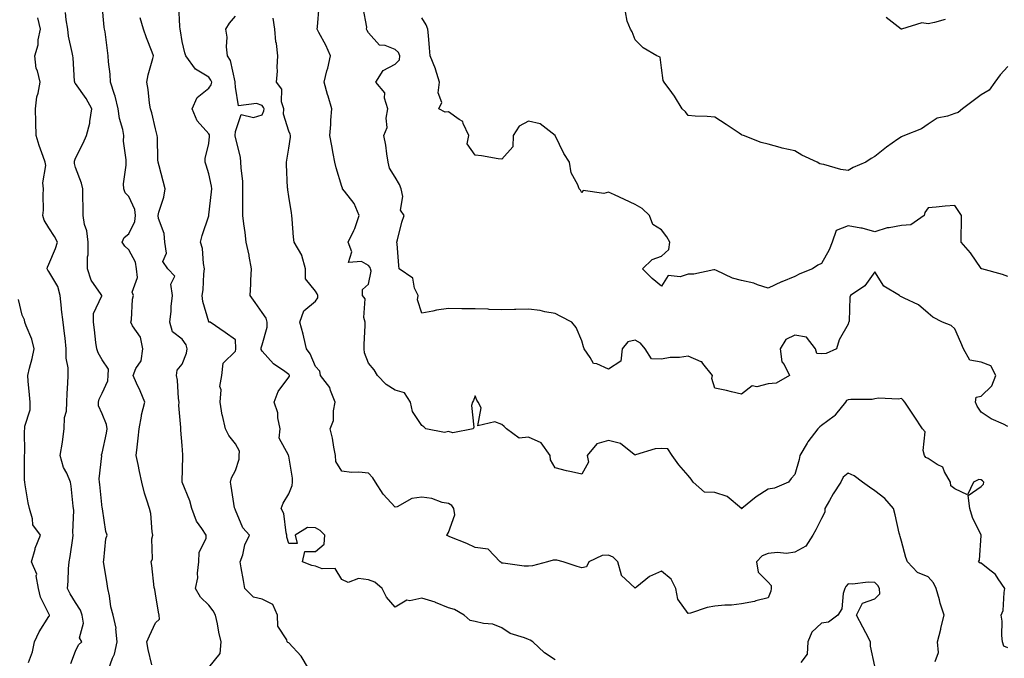
# Model space of a CAD drawing. Units: inches. Extents: x 1026563 to 1029203, y 7226618 to 7229258.
# Drawn here: x 1027577 to 1027947, y 7228136 to 7228375 of the extents above; entities that cross this region are included whole.
import ezdxf

# ---------------------------------------------------------------- set-up
doc = ezdxf.new("R2010")
doc.units = ezdxf.units.IN
doc.header["$MEASUREMENT"] = 0
doc.layers.add('Contour_10267226', color=7, linetype='Continuous', true_color=0x60793a)

msp = doc.modelspace()

# ---------------------------------------------------------------- linework, layer by layer
at = {"layer": 'Contour_10267226'}
for points in [[(1027610.57, 7228131.92, 2885), (1027611.92, 7228135.78, 2885), (1027612.7, 7228137.26, 2885), (1027613.6, 7228141.92, 2885), (1027613.15, 7228146.82, 2885), (1027613.23, 7228147.1, 2885), (1027612.09, 7228151.92, 2885), (1027611.23, 7228155.09, 2885), (1027610.75, 7228159.22, 2885), (1027610.18, 7228161.92, 2885), (1027609.87, 7228163.75, 2885), (1027608.6, 7228171.37, 2885), (1027608.5, 7228171.92, 2885), (1027608.66, 7228172.53, 2885), (1027609.38, 7228180.6, 2885), (1027609.85, 7228181.92, 2885), (1027609.44, 7228183.3, 2885), (1027608.13, 7228191.83, 2885), (1027608.11, 7228191.92, 2885), (1027608.11, 7228191.97, 2885), (1027608.05, 7228192.27, 2885), (1027607.11, 7228200.98, 2885), (1027607.03, 7228201.92, 2885), (1027606.88, 7228203.1, 2885), (1027607.84, 7228211.71, 2885), (1027607.78, 7228211.92, 2885), (1027607.82, 7228212.14, 2885), (1027608.05, 7228212.71, 2885), (1027609.67, 7228220.29, 2885), (1027609.92, 7228221.92, 2885), (1027609.69, 7228223.55, 2885), (1027608.05, 7228227.56, 2885), (1027606.68, 7228230.55, 2885), (1027606.66, 7228231.92, 2885), (1027606.92, 7228233.05, 2885), (1027608.05, 7228235.25, 2885), (1027610.1, 7228239.87, 2885), (1027610.24, 7228241.92, 2885), (1027610.43, 7228244.3, 2885), (1027608.05, 7228247.73, 2885), (1027606.49, 7228250.35, 2885), (1027605.98, 7228251.92, 2885), (1027605.69, 7228254.28, 2885), (1027605.1, 7228258.97, 2885), (1027604.73, 7228261.92, 2885), (1027604.81, 7228265.17, 2885), (1027607.89, 7228271.76, 2885), (1027607.91, 7228271.92, 2885), (1027607.7, 7228272.27, 2885), (1027603.87, 7228277.73, 2885), (1027602.5, 7228281.92, 2885), (1027602.5, 7228286.37, 2885), (1027602.72, 7228287.24, 2885), (1027602.74, 7228291.92, 2885), (1027602.29, 7228296.17, 2885), (1027601.43, 7228298.53, 2885), (1027600.86, 7228301.92, 2885), (1027600.88, 7228304.74, 2885), (1027600.78, 7228309.19, 2885), (1027600.78, 7228311.92, 2885), (1027600.24, 7228314.11, 2885), (1027598.05, 7228320, 2885), (1027597.64, 7228321.5, 2885), (1027597.62, 7228321.92, 2885), (1027597.62, 7228322.34, 2885), (1027598.05, 7228323.41, 2885), (1027600.9, 7228329.07, 2885), (1027602.19, 7228331.92, 2885), (1027603.36, 7228336.61, 2885), (1027603.34, 7228337.22, 2885), (1027604.1, 7228341.92, 2885), (1027602.01, 7228345.88, 2885), (1027598.05, 7228351.43, 2885), (1027597.8, 7228351.67, 2885), (1027597.74, 7228351.92, 2885), (1027597.66, 7228352.31, 2885), (1027597.19, 7228361.07, 2885), (1027596.98, 7228361.92, 2885), (1027596.82, 7228363.15, 2885), (1027595.32, 7228369.2, 2885), (1027595.08, 7228371.92, 2885), (1027594.55, 7228375.42, 2885), (1027594.28, 7228378.15, 2885)], [(1027626.66, 7228133.31, 2884), (1027625.24, 7228139.1, 2884), (1027624.81, 7228141.92, 2884), (1027625.84, 7228144.14, 2884), (1027628.05, 7228149.04, 2884), (1027629.51, 7228150.46, 2884), (1027629.46, 7228151.92, 2884), (1027629.14, 7228153.02, 2884), (1027628.05, 7228160, 2884), (1027627.76, 7228161.63, 2884), (1027627.66, 7228161.92, 2884), (1027627.58, 7228162.39, 2884), (1027626.72, 7228170.59, 2884), (1027626.47, 7228171.92, 2884), (1027626.86, 7228173.11, 2884), (1027626.72, 7228180.6, 2884), (1027627, 7228181.92, 2884), (1027626.76, 7228183.21, 2884), (1027626.23, 7228190.1, 2884), (1027625.82, 7228191.92, 2884), (1027624.85, 7228195.11, 2884), (1027623.91, 7228197.78, 2884), (1027622.85, 7228201.92, 2884), (1027622, 7228205.87, 2884), (1027621.53, 7228208.44, 2884), (1027620.82, 7228211.92, 2884), (1027621.12, 7228214.98, 2884), (1027621.57, 7228218.4, 2884), (1027621.88, 7228221.92, 2884), (1027622.78, 7228226.64, 2884), (1027622.8, 7228227.17, 2884), (1027624.07, 7228231.92, 2884), (1027622.31, 7228236.18, 2884), (1027620.94, 7228239.03, 2884), (1027619.63, 7228241.92, 2884), (1027620.67, 7228244.53, 2884), (1027622.62, 7228247.35, 2884), (1027623.23, 7228251.92, 2884), (1027622.37, 7228256.24, 2884), (1027619.42, 7228260.56, 2884), (1027618.77, 7228261.92, 2884), (1027618.97, 7228262.84, 2884), (1027619.4, 7228270.57, 2884), (1027619.83, 7228271.92, 2884), (1027619.32, 7228273.19, 2884), (1027621.25, 7228278.72, 2884), (1027620.86, 7228281.92, 2884), (1027620.55, 7228284.43, 2884), (1027618.05, 7228289.05, 2884), (1027616.49, 7228290.37, 2884), (1027615.53, 7228291.92, 2884), (1027616.33, 7228293.63, 2884), (1027618.05, 7228295.08, 2884), (1027620.32, 7228299.65, 2884), (1027620.53, 7228301.92, 2884), (1027620.28, 7228304.16, 2884), (1027618.05, 7228309.03, 2884), (1027616.6, 7228310.46, 2884), (1027616.14, 7228311.92, 2884), (1027616.08, 7228313.88, 2884), (1027617, 7228320.88, 2884), (1027616.98, 7228321.92, 2884), (1027617.09, 7228322.88, 2884), (1027615.98, 7228329.84, 2884), (1027616.14, 7228331.92, 2884), (1027615.73, 7228334.25, 2884), (1027614.53, 7228338.4, 2884), (1027614.07, 7228341.92, 2884), (1027612.85, 7228346.71, 2884), (1027612.6, 7228347.38, 2884), (1027611.17, 7228351.92, 2884), (1027611.06, 7228354.93, 2884), (1027610.41, 7228359.56, 2884), (1027610.32, 7228361.92, 2884), (1027609.96, 7228363.83, 2884), (1027609.09, 7228370.88, 2884), (1027608.91, 7228371.92, 2884), (1027608.81, 7228372.68, 2884), (1027608.05, 7228380.97, 2884)], [(1027685.45, 7228131.92, 2882), (1027682.72, 7228136.6, 2882), (1027678.05, 7228141.57, 2882), (1027677.78, 7228141.65, 2882), (1027677.42, 7228141.92, 2882), (1027677.33, 7228142.65, 2882), (1027673.93, 7228147.79, 2882), (1027673.79, 7228151.92, 2882), (1027672.07, 7228155.94, 2882), (1027668.05, 7228157.9, 2882), (1027664.87, 7228158.75, 2882), (1027661.6, 7228161.92, 2882), (1027661.06, 7228164.92, 2882), (1027660.24, 7228169.74, 2882), (1027659.85, 7228171.92, 2882), (1027660.78, 7228174.64, 2882), (1027661.62, 7228178.34, 2882), (1027663.38, 7228181.92, 2882), (1027660.88, 7228184.75, 2882), (1027658.05, 7228191.3, 2882), (1027657.89, 7228191.76, 2882), (1027657.8, 7228191.92, 2882), (1027657.74, 7228192.23, 2882), (1027656.47, 7228200.34, 2882), (1027656.16, 7228201.92, 2882), (1027656.53, 7228203.43, 2882), (1027658.05, 7228206.19, 2882), (1027659.44, 7228210.53, 2882), (1027659.4, 7228211.92, 2882), (1027659.59, 7228213.46, 2882), (1027658.05, 7228216.19, 2882), (1027655.55, 7228219.41, 2882), (1027654.36, 7228221.92, 2882), (1027653.15, 7228226.83, 2882), (1027653.09, 7228226.96, 2882), (1027652.33, 7228231.92, 2882), (1027652.64, 7228236.5, 2882), (1027652.21, 7228237.77, 2882), (1027652.93, 7228241.92, 2882), (1027653.48, 7228246.48, 2882), (1027658.05, 7228251.03, 2882), (1027658.21, 7228251.76, 2882), (1027658.19, 7228251.92, 2882), (1027658.21, 7228252.07, 2882), (1027658.05, 7228255.22, 2882), (1027654.2, 7228258.07, 2882), (1027648.52, 7228261.92, 2882), (1027648.09, 7228261.96, 2882), (1027648.05, 7228261.99, 2882), (1027645.8, 7228269.67, 2882), (1027645.53, 7228271.92, 2882), (1027645.96, 7228274.01, 2882), (1027646.14, 7228280.01, 2882), (1027646.43, 7228281.92, 2882), (1027646, 7228283.96, 2882), (1027645.69, 7228289.57, 2882), (1027644.98, 7228291.92, 2882), (1027645.53, 7228294.44, 2882), (1027648.01, 7228301.87, 2882), (1027648.01, 7228301.92, 2882), (1027648.01, 7228301.95, 2882), (1027648.05, 7228302.13, 2882), (1027649.09, 7228310.88, 2882), (1027649.14, 7228311.92, 2882), (1027649.03, 7228312.9, 2882), (1027648.05, 7228317.6, 2882), (1027647, 7228320.86, 2882), (1027646.68, 7228321.92, 2882), (1027646.66, 7228323.31, 2882), (1027648.05, 7228328.97, 2882), (1027648.36, 7228331.61, 2882), (1027648.36, 7228331.92, 2882), (1027648.3, 7228332.18, 2882), (1027648.05, 7228332.63, 2882), (1027643.62, 7228337.5, 2882), (1027641.76, 7228341.92, 2882), (1027643.69, 7228346.28, 2882), (1027648.05, 7228349.68, 2882), (1027648.95, 7228351.03, 2882), (1027649.14, 7228351.92, 2882), (1027648.85, 7228352.72, 2882), (1027648.05, 7228353.88, 2882), (1027643.05, 7228356.92, 2882), (1027639.38, 7228361.92, 2882), (1027639.09, 7228362.96, 2882), (1027638.05, 7228367.29, 2882), (1027637.39, 7228371.26, 2882), (1027637.25, 7228371.92, 2882), (1027637.13, 7228372.84, 2882), (1027636.82, 7228380.69, 2882)], [(1027948.05, 7228139.63, 2879), (1027946.49, 7228140.36, 2879), (1027945.96, 7228141.92, 2879), (1027945.71, 7228144.26, 2879), (1027945.86, 7228149.73, 2879), (1027945.55, 7228151.92, 2879), (1027946.27, 7228153.7, 2879), (1027946.59, 7228160.46, 2879), (1027946.94, 7228161.92, 2879), (1027944.36, 7228165.61, 2879), (1027943.36, 7228167.23, 2879), (1027940.63, 7228169.33, 2879), (1027938.05, 7228171.47, 2879), (1027937.62, 7228171.5, 2879), (1027937.03, 7228171.92, 2879), (1027937.39, 7228172.58, 2879), (1027938.01, 7228181.88, 2879), (1027938.01, 7228181.92, 2879), (1027937.99, 7228181.97, 2879), (1027934.79, 7228188.66, 2879), (1027933.75, 7228191.92, 2879), (1027933.13, 7228196.85, 2879), (1027938.05, 7228200.28, 2879), (1027938.89, 7228201.08, 2879), (1027939.01, 7228201.92, 2879), (1027938.54, 7228202.41, 2879), (1027938.05, 7228202.7, 2879), (1027937.17, 7228202.8, 2879), (1027935.08, 7228201.92, 2879), (1027932.89, 7228197.08, 2879), (1027928.05, 7228199.33, 2879), (1027926.64, 7228200.52, 2879), (1027926.47, 7228201.92, 2879), (1027924.24, 7228205.72, 2879), (1027923.64, 7228207.51, 2879), (1027921.51, 7228208.46, 2879), (1027918.05, 7228210.75, 2879), (1027917.19, 7228211.06, 2879), (1027916.78, 7228211.92, 2879), (1027916.27, 7228213.69, 2879), (1027916.92, 7228220.78, 2879), (1027915.94, 7228221.92, 2879), (1027912.78, 7228226.64, 2879), (1027911.78, 7228228.19, 2879), (1027909.38, 7228231.92, 2879), (1027908.73, 7228232.6, 2879), (1027908.05, 7228233.23, 2879), (1027906.96, 7228233.02, 2879), (1027899.5, 7228233.37, 2879), (1027898.05, 7228233.18, 2879), (1027897.03, 7228232.94, 2879), (1027889.01, 7228232.88, 2879), (1027888.05, 7228232.72, 2879), (1027887.42, 7228232.54, 2879), (1027887.07, 7228231.92, 2879), (1027883.34, 7228227.21, 2879), (1027883.09, 7228226.87, 2879), (1027882.82, 7228226.69, 2879), (1027878.05, 7228223.11, 2879), (1027877.37, 7228222.6, 2879), (1027876.68, 7228221.92, 2879), (1027872.93, 7228217.05, 2879), (1027872.62, 7228216.5, 2879), (1027869.87, 7228211.92, 2879), (1027869.61, 7228210.36, 2879), (1027868.05, 7228204.73, 2879), (1027866.72, 7228203.25, 2879), (1027865.61, 7228201.92, 2879), (1027860.37, 7228199.6, 2879), (1027858.05, 7228199.26, 2879), (1027853.56, 7228196.41, 2879), (1027848.17, 7228191.92, 2879), (1027848.13, 7228191.85, 2879), (1027848.05, 7228191.82, 2879), (1027847.99, 7228191.85, 2879), (1027847.97, 7228191.92, 2879), (1027842.66, 7228196.53, 2879), (1027838.05, 7228197.98, 2879), (1027834.18, 7228198.05, 2879), (1027829.85, 7228201.92, 2879), (1027829.16, 7228203.03, 2879), (1027828.05, 7228204.33, 2879), (1027824.5, 7228208.37, 2879), (1027822.03, 7228211.92, 2879), (1027820.43, 7228214.31, 2879), (1027818.05, 7228214.52, 2879), (1027815.63, 7228214.34, 2879), (1027808.19, 7228212.06, 2879), (1027808.05, 7228212.04, 2879), (1027807.72, 7228212.26, 2879), (1027802.54, 7228216.41, 2879), (1027798.05, 7228217.49, 2879), (1027793.75, 7228216.22, 2879), (1027790.04, 7228211.92, 2879), (1027790.59, 7228209.38, 2879), (1027788.05, 7228204.85, 2879), (1027784.2, 7228205.76, 2879), (1027782.29, 7228206.17, 2879), (1027778.05, 7228207.23, 2879), (1027776.31, 7228210.18, 2879), (1027776.14, 7228211.92, 2879), (1027772.8, 7228216.67, 2879), (1027768.05, 7228218.75, 2879), (1027764.51, 7228218.39, 2879), (1027759.77, 7228221.92, 2879), (1027758.89, 7228222.76, 2879), (1027758.05, 7228223.46, 2879), (1027755.41, 7228224.56, 2879), (1027749.07, 7228222.94, 2879), (1027750.24, 7228229.73, 2879), (1027749.16, 7228231.92, 2879), (1027748.71, 7228232.59, 2879), (1027748.05, 7228234.27, 2879), (1027747.42, 7228232.55, 2879), (1027747.01, 7228231.92, 2879), (1027746.72, 7228230.59, 2879), (1027747.52, 7228222.45, 2879), (1027747.27, 7228221.92, 2879), (1027739.61, 7228220.36, 2879), (1027738.05, 7228220.82, 2879), (1027736.59, 7228220.46, 2879), (1027729.53, 7228221.92, 2879), (1027728.75, 7228222.61, 2879), (1027728.05, 7228223.15, 2879), (1027724.51, 7228228.38, 2879), (1027723.81, 7228231.92, 2879), (1027721.49, 7228235.37, 2879), (1027718.05, 7228236.37, 2879), (1027714.63, 7228238.49, 2879), (1027711.39, 7228241.92, 2879), (1027710.1, 7228243.97, 2879), (1027708.05, 7228246.53, 2879), (1027706.55, 7228250.42, 2879), (1027706.43, 7228251.92, 2879), (1027706.39, 7228253.57, 2879), (1027706.8, 7228260.67, 2879), (1027706.78, 7228261.92, 2879), (1027706.29, 7228263.68, 2879), (1027706.8, 7228270.67, 2879), (1027705.8, 7228271.92, 2879), (1027705.8, 7228274.17, 2879), (1027708.05, 7228276.11, 2879), (1027708.97, 7228281, 2879), (1027708.73, 7228281.92, 2879), (1027708.58, 7228282.46, 2879), (1027708.05, 7228283.12, 2879), (1027705.32, 7228284.66, 2879), (1027700.45, 7228284.31, 2879), (1027701.72, 7228288.25, 2879), (1027700.41, 7228291.92, 2879), (1027702.46, 7228296.33, 2879), (1027702.87, 7228297.1, 2879), (1027704.5, 7228301.92, 2879), (1027702.6, 7228306.48, 2879), (1027698.95, 7228311.03, 2879), (1027698.28, 7228311.92, 2879), (1027698.26, 7228312.14, 2879), (1027698.05, 7228312.82, 2879), (1027695.92, 7228319.79, 2879), (1027695.37, 7228321.92, 2879), (1027694.73, 7228325.24, 2879), (1027694.24, 7228328.1, 2879), (1027693.46, 7228331.92, 2879), (1027693.87, 7228336.09, 2879), (1027693.85, 7228337.72, 2879), (1027694.2, 7228341.92, 2879), (1027692.84, 7228346.71, 2879), (1027692.66, 7228347.31, 2879), (1027691.31, 7228351.92, 2879), (1027692.41, 7228356.29, 2879), (1027692.72, 7228357.26, 2879), (1027693.73, 7228361.92, 2879), (1027691.98, 7228365.84, 2879), (1027689.4, 7228370.57, 2879), (1027688.71, 7228371.92, 2879), (1027688.89, 7228372.77, 2879), (1027689.48, 7228380.49, 2879)], [(1027948.05, 7228222.78, 2878), (1027946.33, 7228223.65, 2878), (1027941.74, 7228225.62, 2878), (1027938.05, 7228228.1, 2878), (1027936.55, 7228230.43, 2878), (1027935.88, 7228231.92, 2878), (1027936.17, 7228233.8, 2878), (1027938.05, 7228234.19, 2878), (1027942, 7228237.98, 2878), (1027943.48, 7228241.92, 2878), (1027941.62, 7228245.48, 2878), (1027938.05, 7228246.93, 2878), (1027933.77, 7228247.65, 2878), (1027931.31, 7228251.92, 2878), (1027930.35, 7228254.22, 2878), (1027928.05, 7228259.43, 2878), (1027926.74, 7228260.62, 2878), (1027923.48, 7228261.92, 2878), (1027919.87, 7228263.75, 2878), (1027918.05, 7228265.33, 2878), (1027914.48, 7228268.36, 2878), (1027909.07, 7228270.9, 2878), (1027908.05, 7228271.47, 2878), (1027907.74, 7228271.6, 2878), (1027907.29, 7228271.92, 2878), (1027901.51, 7228275.38, 2878), (1027898.05, 7228280.85, 2878), (1027894.38, 7228275.58, 2878), (1027888.99, 7228271.92, 2878), (1027888.64, 7228271.32, 2878), (1027888.38, 7228262.26, 2878), (1027888.3, 7228261.92, 2878), (1027888.25, 7228261.73, 2878), (1027888.05, 7228261.12, 2878), (1027884.73, 7228255.24, 2878), (1027883.71, 7228251.92, 2878), (1027879.83, 7228250.14, 2878), (1027878.05, 7228250.02, 2878), (1027876.25, 7228250.11, 2878), (1027875.82, 7228251.92, 2878), (1027872.39, 7228256.25, 2878), (1027868.05, 7228256.99, 2878), (1027864.61, 7228255.35, 2878), (1027862.54, 7228251.92, 2878), (1027863.17, 7228247.03, 2878), (1027863.99, 7228245.97, 2878), (1027866, 7228241.92, 2878), (1027861, 7228238.96, 2878), (1027858.05, 7228238.71, 2878), (1027853.81, 7228237.68, 2878), (1027852, 7228237.96, 2878), (1027848.05, 7228234.83, 2878), (1027844.22, 7228235.75, 2878), (1027842.41, 7228236.29, 2878), (1027838.05, 7228237.17, 2878), (1027836.88, 7228240.76, 2878), (1027837.11, 7228241.92, 2878), (1027833.52, 7228246.44, 2878), (1027833.17, 7228247.04, 2878), (1027832.91, 7228247.06, 2878), (1027828.05, 7228249.09, 2878), (1027824.77, 7228248.64, 2878), (1027821.27, 7228248.69, 2878), (1027818.05, 7228248.06, 2878), (1027814.26, 7228248.14, 2878), (1027811.92, 7228251.92, 2878), (1027810.14, 7228254.02, 2878), (1027808.05, 7228255.18, 2878), (1027805.39, 7228254.58, 2878), (1027803.26, 7228251.92, 2878), (1027802.68, 7228247.29, 2878), (1027798.05, 7228244.28, 2878), (1027793.75, 7228246.21, 2878), (1027792.46, 7228246.34, 2878), (1027791.27, 7228248.7, 2878), (1027788.91, 7228251.92, 2878), (1027788.73, 7228252.59, 2878), (1027788.05, 7228254.96, 2878), (1027786, 7228259.87, 2878), (1027784.28, 7228261.92, 2878), (1027780.14, 7228264.02, 2878), (1027778.05, 7228265.21, 2878), (1027774.18, 7228265.78, 2878), (1027772.41, 7228266.29, 2878), (1027768.05, 7228266.74, 2878), (1027763.28, 7228266.69, 2878), (1027762.76, 7228266.63, 2878), (1027758.05, 7228266.55, 2878), (1027753.26, 7228266.71, 2878), (1027752.93, 7228266.8, 2878), (1027748.05, 7228266.9, 2878), (1027743.05, 7228266.93, 2878), (1027743.03, 7228266.93, 2878), (1027738.05, 7228266.99, 2878), (1027733.52, 7228266.45, 2878), (1027732.15, 7228266.03, 2878), (1027728.05, 7228265.33, 2878), (1027726.43, 7228270.29, 2878), (1027726.59, 7228271.92, 2878), (1027725.32, 7228274.65, 2878), (1027724.61, 7228278.47, 2878), (1027719.51, 7228281.92, 2878), (1027719.36, 7228283.22, 2878), (1027718.71, 7228291.26, 2878), (1027718.64, 7228291.92, 2878), (1027718.89, 7228292.76, 2878), (1027720.51, 7228299.47, 2878), (1027721.37, 7228301.92, 2878), (1027720.06, 7228303.92, 2878), (1027720.9, 7228309.06, 2878), (1027720.28, 7228311.92, 2878), (1027719.67, 7228313.54, 2878), (1027718.05, 7228316.34, 2878), (1027715.84, 7228319.71, 2878), (1027715.41, 7228321.92, 2878), (1027714.85, 7228325.11, 2878), (1027714.48, 7228328.36, 2878), (1027713.75, 7228331.92, 2878), (1027715, 7228334.98, 2878), (1027714.59, 7228338.46, 2878), (1027715.24, 7228341.92, 2878), (1027714.03, 7228345.95, 2878), (1027714.07, 7228347.93, 2878), (1027710.8, 7228351.92, 2878), (1027713.56, 7228356.41, 2878), (1027718.05, 7228358.78, 2878), (1027719.59, 7228360.37, 2878), (1027719.75, 7228361.92, 2878), (1027719.26, 7228363.13, 2878), (1027718.05, 7228364.19, 2878), (1027714.28, 7228365.69, 2878), (1027712.07, 7228365.93, 2878), (1027708.05, 7228370.46, 2878), (1027707.56, 7228371.43, 2878), (1027707.31, 7228371.92, 2878), (1027707.37, 7228372.6, 2878), (1027706, 7228379.86, 2878)], [(1027948.05, 7228357.9, 2876), (1027945.18, 7228354.79, 2876), (1027943.15, 7228351.92, 2876), (1027940.96, 7228349.01, 2876), (1027938.05, 7228347.24, 2876), (1027935.04, 7228344.92, 2876), (1027931.04, 7228341.92, 2876), (1027929.3, 7228340.66, 2876), (1027928.05, 7228340.28, 2876), (1027925.41, 7228339.28, 2876), (1027921.51, 7228338.45, 2876), (1027918.05, 7228336.19, 2876), (1027915.55, 7228334.41, 2876), (1027909.18, 7228331.92, 2876), (1027908.32, 7228331.65, 2876), (1027908.05, 7228331.52, 2876), (1027906.66, 7228330.53, 2876), (1027902.41, 7228327.57, 2876), (1027898.05, 7228324.14, 2876), (1027896.66, 7228323.32, 2876), (1027894.67, 7228321.92, 2876), (1027890, 7228319.97, 2876), (1027888.05, 7228318.87, 2876), (1027885.35, 7228319.22, 2876), (1027878.95, 7228321.03, 2876), (1027878.05, 7228321.18, 2876), (1027877.41, 7228321.27, 2876), (1027876.45, 7228321.92, 2876), (1027870.71, 7228324.58, 2876), (1027868.05, 7228326.16, 2876), (1027863.28, 7228327.16, 2876), (1027862.52, 7228327.45, 2876), (1027858.05, 7228328.67, 2876), (1027855.45, 7228329.31, 2876), (1027848.77, 7228331.92, 2876), (1027848.28, 7228332.14, 2876), (1027848.05, 7228332.24, 2876), (1027847.09, 7228332.89, 2876), (1027842.27, 7228336.15, 2876), (1027838.05, 7228338.82, 2876), (1027835.18, 7228339.05, 2876), (1027830.69, 7228339.28, 2876), (1027828.05, 7228339.47, 2876), (1027826.98, 7228340.85, 2876), (1027825.78, 7228341.92, 2876), (1027822.91, 7228346.77, 2876), (1027821.82, 7228348.15, 2876), (1027818.95, 7228351.92, 2876), (1027818.67, 7228352.55, 2876), (1027818.05, 7228357.39, 2876), (1027817.52, 7228361.39, 2876), (1027816.19, 7228361.92, 2876), (1027811.06, 7228364.92, 2876), (1027808.05, 7228367.89, 2876), (1027806.96, 7228370.82, 2876), (1027806.39, 7228371.92, 2876), (1027805.12, 7228374.85, 2876), (1027804.5, 7228378.36, 2876)], [(1027596.21, 7228133.76, 2886), (1027598.05, 7228138.48, 2886), (1027599.12, 7228140.85, 2886), (1027600.39, 7228141.92, 2886), (1027599.57, 7228143.44, 2886), (1027600.96, 7228149, 2886), (1027600.47, 7228151.92, 2886), (1027599.92, 7228153.8, 2886), (1027598.05, 7228156.71, 2886), (1027596.04, 7228159.91, 2886), (1027595, 7228161.92, 2886), (1027595.26, 7228164.7, 2886), (1027595.41, 7228169.28, 2886), (1027595.63, 7228171.92, 2886), (1027595.96, 7228174.01, 2886), (1027597.01, 7228180.88, 2886), (1027597.17, 7228181.92, 2886), (1027597, 7228182.96, 2886), (1027597.42, 7228191.3, 2886), (1027597.25, 7228191.92, 2886), (1027597.11, 7228192.86, 2886), (1027596.43, 7228200.31, 2886), (1027596.17, 7228201.92, 2886), (1027594.71, 7228205.26, 2886), (1027593.52, 7228207.39, 2886), (1027592.25, 7228211.92, 2886), (1027593.09, 7228216.87, 2886), (1027593.11, 7228216.97, 2886), (1027593.73, 7228221.92, 2886), (1027593.85, 7228226.11, 2886), (1027594.57, 7228228.45, 2886), (1027594.75, 7228231.92, 2886), (1027594.83, 7228235.14, 2886), (1027595.12, 7228239, 2886), (1027595.2, 7228241.92, 2886), (1027595.2, 7228244.76, 2886), (1027594.51, 7228248.39, 2886), (1027594.51, 7228251.92, 2886), (1027594.09, 7228255.89, 2886), (1027593.83, 7228257.7, 2886), (1027593.38, 7228261.92, 2886), (1027592.76, 7228266.62, 2886), (1027592.76, 7228267.2, 2886), (1027592.29, 7228271.92, 2886), (1027591.41, 7228275.28, 2886), (1027588.05, 7228280.96, 2886), (1027587.58, 7228281.44, 2886), (1027587.35, 7228281.92, 2886), (1027587.48, 7228282.49, 2886), (1027588.05, 7228283.69, 2886), (1027590.45, 7228289.53, 2886), (1027591.25, 7228291.92, 2886), (1027590.18, 7228294.05, 2886), (1027588.05, 7228297.31, 2886), (1027586.27, 7228300.14, 2886), (1027585.78, 7228301.92, 2886), (1027585.98, 7228303.98, 2886), (1027585.82, 7228309.69, 2886), (1027586, 7228311.92, 2886), (1027585.76, 7228314.21, 2886), (1027586.84, 7228320.71, 2886), (1027586.62, 7228321.92, 2886), (1027585.9, 7228324.07, 2886), (1027584.38, 7228328.24, 2886), (1027583.26, 7228331.92, 2886), (1027583.15, 7228336.82, 2886), (1027583.15, 7228337.03, 2886), (1027583.01, 7228341.92, 2886), (1027583.54, 7228346.44, 2886), (1027583.99, 7228347.87, 2886), (1027584.69, 7228351.92, 2886), (1027583.69, 7228356.28, 2886), (1027583.28, 7228357.14, 2886), (1027582.72, 7228361.92, 2886), (1027583.99, 7228365.98, 2886), (1027584.03, 7228367.91, 2886), (1027584.83, 7228371.92, 2886), (1027583.91, 7228376.07, 2886)], [(1027648.05, 7228132.27, 2883), (1027652.37, 7228137.61, 2883), (1027652.74, 7228141.92, 2883), (1027651.76, 7228145.62, 2883), (1027651.29, 7228148.69, 2883), (1027650.57, 7228151.92, 2883), (1027649.75, 7228153.61, 2883), (1027648.05, 7228155.75, 2883), (1027644.89, 7228158.76, 2883), (1027643.05, 7228161.92, 2883), (1027643.95, 7228166.01, 2883), (1027643.79, 7228167.66, 2883), (1027644.34, 7228171.92, 2883), (1027644.48, 7228175.49, 2883), (1027647.01, 7228180.89, 2883), (1027647.11, 7228181.92, 2883), (1027645.45, 7228184.52, 2883), (1027643.4, 7228187.28, 2883), (1027641.74, 7228191.92, 2883), (1027640.98, 7228194.86, 2883), (1027638.09, 7228201.88, 2883), (1027638.07, 7228201.92, 2883), (1027638.09, 7228201.95, 2883), (1027638.34, 7228211.63, 2883), (1027638.34, 7228211.92, 2883), (1027638.3, 7228212.17, 2883), (1027638.05, 7228215.61, 2883), (1027637.54, 7228221.41, 2883), (1027637.54, 7228221.92, 2883), (1027637.6, 7228222.37, 2883), (1027636.78, 7228230.65, 2883), (1027636.9, 7228231.92, 2883), (1027636.72, 7228233.25, 2883), (1027636.27, 7228240.13, 2883), (1027635.98, 7228241.92, 2883), (1027636.12, 7228243.85, 2883), (1027638.05, 7228246.09, 2883), (1027639.73, 7228250.24, 2883), (1027639.92, 7228251.92, 2883), (1027639.51, 7228253.38, 2883), (1027638.05, 7228255.47, 2883), (1027634.44, 7228258.31, 2883), (1027633.4, 7228261.92, 2883), (1027633.95, 7228266.02, 2883), (1027633.97, 7228267.83, 2883), (1027634.4, 7228271.92, 2883), (1027633.81, 7228276.17, 2883), (1027635.3, 7228279.17, 2883), (1027632.66, 7228281.92, 2883), (1027630.82, 7228284.68, 2883), (1027632.13, 7228287.84, 2883), (1027631.57, 7228291.92, 2883), (1027631.29, 7228295.17, 2883), (1027629.2, 7228300.77, 2883), (1027629.05, 7228301.92, 2883), (1027629.32, 7228303.18, 2883), (1027631.16, 7228308.81, 2883), (1027631.66, 7228311.92, 2883), (1027630.92, 7228314.79, 2883), (1027629.36, 7228320.6, 2883), (1027629.03, 7228321.92, 2883), (1027628.91, 7228322.78, 2883), (1027628.75, 7228331.21, 2883), (1027628.67, 7228331.92, 2883), (1027628.58, 7228332.45, 2883), (1027628.05, 7228334.42, 2883), (1027626.64, 7228340.51, 2883), (1027626.19, 7228341.92, 2883), (1027625.82, 7228344.14, 2883), (1027625.32, 7228349.2, 2883), (1027624.79, 7228351.92, 2883), (1027625.26, 7228354.71, 2883), (1027627.01, 7228360.89, 2883), (1027627.23, 7228361.92, 2883), (1027626.76, 7228363.21, 2883), (1027624.71, 7228368.58, 2883), (1027623.56, 7228371.92, 2883), (1027622.23, 7228376.09, 2883)], [(1027778.05, 7228135.22, 2881), (1027774.01, 7228137.87, 2881), (1027769.67, 7228141.92, 2881), (1027768.73, 7228142.6, 2881), (1027768.05, 7228142.79, 2881), (1027766.53, 7228143.44, 2881), (1027761.21, 7228145.08, 2881), (1027758.05, 7228147.21, 2881), (1027754.71, 7228148.58, 2881), (1027751.17, 7228148.79, 2881), (1027748.05, 7228149.56, 2881), (1027746.14, 7228150, 2881), (1027743.89, 7228151.92, 2881), (1027740.24, 7228154.11, 2881), (1027738.05, 7228154.64, 2881), (1027733.21, 7228156.75, 2881), (1027733.01, 7228156.87, 2881), (1027728.05, 7228158.27, 2881), (1027723.48, 7228157.36, 2881), (1027722.39, 7228157.58, 2881), (1027718.05, 7228154.93, 2881), (1027714.79, 7228158.66, 2881), (1027713.09, 7228161.92, 2881), (1027710.41, 7228164.28, 2881), (1027708.05, 7228165.23, 2881), (1027704.26, 7228165.71, 2881), (1027700.35, 7228164.21, 2881), (1027698.05, 7228165.29, 2881), (1027695.53, 7228169.41, 2881), (1027690.63, 7228169.34, 2881), (1027688.05, 7228170.31, 2881), (1027686.74, 7228170.61, 2881), (1027683.25, 7228171.92, 2881), (1027684.16, 7228175.81, 2881), (1027688.05, 7228175.83, 2881), (1027691.33, 7228178.64, 2881), (1027691.55, 7228181.92, 2881), (1027689.87, 7228183.74, 2881), (1027688.05, 7228184.67, 2881), (1027685.06, 7228184.9, 2881), (1027680.43, 7228181.92, 2881), (1027681.19, 7228178.78, 2881), (1027678.05, 7228178.8, 2881), (1027677.35, 7228181.22, 2881), (1027677.39, 7228181.92, 2881), (1027677.07, 7228182.89, 2881), (1027676.21, 7228190.08, 2881), (1027675.22, 7228191.92, 2881), (1027675.96, 7228194.01, 2881), (1027678.05, 7228197.49, 2881), (1027679.4, 7228200.57, 2881), (1027679.44, 7228201.92, 2881), (1027679.53, 7228203.4, 2881), (1027678.05, 7228211.65, 2881), (1027677.97, 7228211.83, 2881), (1027677.87, 7228211.92, 2881), (1027677.93, 7228212.04, 2881), (1027674.48, 7228218.35, 2881), (1027674.81, 7228221.92, 2881), (1027673.97, 7228226, 2881), (1027674.01, 7228227.89, 2881), (1027672.54, 7228231.92, 2881), (1027674.05, 7228235.93, 2881), (1027678.05, 7228241.28, 2881), (1027678.36, 7228241.61, 2881), (1027678.3, 7228241.92, 2881), (1027678.21, 7228242.09, 2881), (1027678.05, 7228242.3, 2881), (1027676.6, 7228243.38, 2881), (1027672.39, 7228246.26, 2881), (1027668.05, 7228251.04, 2881), (1027667.76, 7228251.63, 2881), (1027667.72, 7228251.92, 2881), (1027667.76, 7228252.22, 2881), (1027668.05, 7228253.45, 2881), (1027670, 7228259.97, 2881), (1027670.02, 7228261.92, 2881), (1027669.59, 7228263.46, 2881), (1027668.05, 7228265.57, 2881), (1027665.47, 7228269.34, 2881), (1027663.58, 7228271.92, 2881), (1027663.85, 7228276.12, 2881), (1027663.79, 7228277.67, 2881), (1027664.03, 7228281.92, 2881), (1027663.23, 7228286.74, 2881), (1027663.21, 7228287.09, 2881), (1027662.05, 7228291.92, 2881), (1027661.66, 7228295.53, 2881), (1027661.19, 7228298.78, 2881), (1027660.82, 7228301.92, 2881), (1027660.84, 7228304.71, 2881), (1027660.86, 7228309.11, 2881), (1027660.88, 7228311.92, 2881), (1027660.78, 7228314.65, 2881), (1027660.2, 7228319.78, 2881), (1027660.1, 7228321.92, 2881), (1027659.98, 7228323.84, 2881), (1027658.05, 7228331.25, 2881), (1027657.97, 7228331.85, 2881), (1027657.97, 7228331.92, 2881), (1027657.95, 7228332.01, 2881), (1027658.05, 7228333.46, 2881), (1027660.18, 7228339.8, 2881), (1027664.81, 7228338.69, 2881), (1027668.05, 7228339.7, 2881), (1027668.77, 7228341.21, 2881), (1027668.81, 7228341.92, 2881), (1027668.64, 7228342.51, 2881), (1027668.05, 7228343.2, 2881), (1027665.96, 7228344.02, 2881), (1027659.18, 7228343.04, 2881), (1027658.05, 7228350.09, 2881), (1027657.95, 7228351.81, 2881), (1027657.97, 7228351.92, 2881), (1027657.91, 7228352.05, 2881), (1027656.19, 7228360.06, 2881), (1027655.1, 7228361.92, 2881), (1027654.75, 7228365.21, 2881), (1027654.96, 7228368.83, 2881), (1027654.5, 7228371.92, 2881), (1027655.82, 7228374.15, 2881), (1027658.05, 7228376.77, 2881)], [(1027920.73, 7228134.6, 2880), (1027922.03, 7228137.93, 2880), (1027921.59, 7228141.92, 2880), (1027922.82, 7228146.68, 2880), (1027922.91, 7228147.06, 2880), (1027924.07, 7228151.92, 2880), (1027922.56, 7228156.42, 2880), (1027922.29, 7228157.68, 2880), (1027921.12, 7228161.92, 2880), (1027920.16, 7228164.04, 2880), (1027918.05, 7228166.33, 2880), (1027914.1, 7228167.96, 2880), (1027910.37, 7228171.92, 2880), (1027909.77, 7228173.64, 2880), (1027908.05, 7228179.69, 2880), (1027907.56, 7228181.43, 2880), (1027907.48, 7228181.92, 2880), (1027907.27, 7228182.69, 2880), (1027905.75, 7228189.62, 2880), (1027905.1, 7228191.92, 2880), (1027901.84, 7228195.71, 2880), (1027898.05, 7228198.56, 2880), (1027896.12, 7228199.98, 2880), (1027893.42, 7228201.92, 2880), (1027890.3, 7228204.18, 2880), (1027888.05, 7228205.2, 2880), (1027886.17, 7228203.79, 2880), (1027885.34, 7228201.92, 2880), (1027882.48, 7228197.48, 2880), (1027881.12, 7228194.99, 2880), (1027879.36, 7228191.92, 2880), (1027879.34, 7228190.63, 2880), (1027878.05, 7228188.24, 2880), (1027875.98, 7228183.99, 2880), (1027874.75, 7228181.92, 2880), (1027872.13, 7228177.83, 2880), (1027868.05, 7228175.58, 2880), (1027864.89, 7228175.08, 2880), (1027861.6, 7228175.47, 2880), (1027858.05, 7228175.13, 2880), (1027855.73, 7228174.24, 2880), (1027853.71, 7228171.92, 2880), (1027854.26, 7228168.14, 2880), (1027858.05, 7228164.3, 2880), (1027859.22, 7228163.1, 2880), (1027859.1, 7228161.92, 2880), (1027859.09, 7228160.89, 2880), (1027858.05, 7228158.51, 2880), (1027853.44, 7228157.31, 2880), (1027852.85, 7228157.12, 2880), (1027848.05, 7228156.14, 2880), (1027844.3, 7228155.67, 2880), (1027841.82, 7228155.69, 2880), (1027838.05, 7228155.33, 2880), (1027835.18, 7228154.78, 2880), (1027828.85, 7228152.72, 2880), (1027828.05, 7228152.54, 2880), (1027824.1, 7228157.96, 2880), (1027823.42, 7228161.92, 2880), (1027821.64, 7228165.51, 2880), (1027818.05, 7228168.42, 2880), (1027813.54, 7228166.43, 2880), (1027808.71, 7228162.59, 2880), (1027808.05, 7228162.11, 2880), (1027804.48, 7228165.49, 2880), (1027802.95, 7228166.83, 2880), (1027802.99, 7228166.99, 2880), (1027801.6, 7228171.92, 2880), (1027799.87, 7228173.74, 2880), (1027798.05, 7228174.43, 2880), (1027795.69, 7228174.28, 2880), (1027790.73, 7228171.92, 2880), (1027789.83, 7228170.14, 2880), (1027788.05, 7228169.71, 2880), (1027786.35, 7228170.22, 2880), (1027781.08, 7228171.92, 2880), (1027778.67, 7228172.55, 2880), (1027778.05, 7228172.62, 2880), (1027777.35, 7228172.62, 2880), (1027775.14, 7228171.92, 2880), (1027769.57, 7228170.4, 2880), (1027768.05, 7228170.3, 2880), (1027766.45, 7228170.33, 2880), (1027758.54, 7228171.44, 2880), (1027758.05, 7228171.45, 2880), (1027757.78, 7228171.65, 2880), (1027757.41, 7228171.92, 2880), (1027752.91, 7228176.77, 2880), (1027748.05, 7228177.31, 2880), (1027744.94, 7228178.81, 2880), (1027738.58, 7228181.4, 2880), (1027738.05, 7228181.63, 2880), (1027737.8, 7228181.67, 2880), (1027737.31, 7228181.92, 2880), (1027737.68, 7228182.29, 2880), (1027738.05, 7228182.96, 2880), (1027740.35, 7228189.61, 2880), (1027740.08, 7228191.92, 2880), (1027739.26, 7228193.13, 2880), (1027738.05, 7228193.8, 2880), (1027735.71, 7228194.27, 2880), (1027731.8, 7228195.67, 2880), (1027728.05, 7228196.19, 2880), (1027724.22, 7228195.74, 2880), (1027718.75, 7228192.62, 2880), (1027718.05, 7228192.43, 2880), (1027713.48, 7228197.35, 2880), (1027710.61, 7228201.92, 2880), (1027709.63, 7228203.49, 2880), (1027708.05, 7228205.25, 2880), (1027704.34, 7228205.63, 2880), (1027701.6, 7228205.48, 2880), (1027698.05, 7228206, 2880), (1027695.73, 7228209.61, 2880), (1027695.63, 7228211.92, 2880), (1027695, 7228214.97, 2880), (1027694.51, 7228218.39, 2880), (1027693.66, 7228221.92, 2880), (1027694.92, 7228225.05, 2880), (1027694.81, 7228228.68, 2880), (1027695.49, 7228231.92, 2880), (1027693.75, 7228236.22, 2880), (1027693.5, 7228237.37, 2880), (1027689.98, 7228241.92, 2880), (1027689.67, 7228243.53, 2880), (1027688.05, 7228245.31, 2880), (1027686.1, 7228249.97, 2880), (1027684.71, 7228251.92, 2880), (1027683.69, 7228256.27, 2880), (1027683.52, 7228257.39, 2880), (1027682.27, 7228261.92, 2880), (1027683.77, 7228266.19, 2880), (1027688.05, 7228269.79, 2880), (1027688.99, 7228270.99, 2880), (1027688.97, 7228271.92, 2880), (1027688.73, 7228272.6, 2880), (1027688.05, 7228273.56, 2880), (1027684.32, 7228278.19, 2880), (1027684.3, 7228281.92, 2880), (1027683.03, 7228286.9, 2880), (1027682.93, 7228287.03, 2880), (1027680.04, 7228291.92, 2880), (1027679.89, 7228293.76, 2880), (1027679.36, 7228300.62, 2880), (1027679.24, 7228301.92, 2880), (1027679.07, 7228302.93, 2880), (1027678.05, 7228309.07, 2880), (1027677.68, 7228311.55, 2880), (1027677.66, 7228311.92, 2880), (1027677.64, 7228312.32, 2880), (1027677.21, 7228321.07, 2880), (1027677.19, 7228321.92, 2880), (1027677.29, 7228322.68, 2880), (1027678.05, 7228327.17, 2880), (1027678.67, 7228331.3, 2880), (1027678.67, 7228331.92, 2880), (1027678.6, 7228332.48, 2880), (1027678.05, 7228333.56, 2880), (1027676.06, 7228339.92, 2880), (1027676.17, 7228341.92, 2880), (1027675.39, 7228344.59, 2880), (1027675.43, 7228349.3, 2880), (1027673.5, 7228351.92, 2880), (1027673.83, 7228356.14, 2880), (1027673.75, 7228357.61, 2880), (1027674.01, 7228361.92, 2880), (1027673.44, 7228366.54, 2880), (1027673.26, 7228367.14, 2880), (1027672.84, 7228371.92, 2880), (1027672.19, 7228376.05, 2880)], [(1027948.05, 7228279.1, 2877), (1027945.94, 7228279.82, 2877), (1027938.3, 7228281.92, 2877), (1027938.11, 7228281.98, 2877), (1027938.05, 7228282.04, 2877), (1027934.01, 7228287.87, 2877), (1027930.51, 7228291.92, 2877), (1027930.51, 7228294.37, 2877), (1027930.67, 7228299.3, 2877), (1027930.65, 7228301.92, 2877), (1027929.55, 7228303.43, 2877), (1027928.05, 7228305.66, 2877), (1027924.51, 7228305.46, 2877), (1027921.16, 7228305.03, 2877), (1027918.05, 7228304.82, 2877), (1027916.86, 7228303.1, 2877), (1027916.57, 7228301.92, 2877), (1027911.55, 7228298.41, 2877), (1027908.05, 7228298.23, 2877), (1027903.42, 7228297.29, 2877), (1027902.7, 7228297.27, 2877), (1027898.05, 7228295.81, 2877), (1027893.28, 7228297.14, 2877), (1027892.82, 7228297.16, 2877), (1027888.05, 7228298.07, 2877), (1027883.6, 7228296.37, 2877), (1027882.07, 7228291.92, 2877), (1027880.96, 7228289.01, 2877), (1027878.05, 7228283.98, 2877), (1027876.72, 7228283.24, 2877), (1027874.63, 7228281.92, 2877), (1027869.91, 7228280.05, 2877), (1027868.05, 7228279.1, 2877), (1027863.19, 7228277.07, 2877), (1027862.99, 7228276.99, 2877), (1027858.05, 7228274.63, 2877), (1027854.05, 7228275.92, 2877), (1027852.7, 7228276.56, 2877), (1027848.05, 7228277.53, 2877), (1027844.61, 7228278.48, 2877), (1027838.67, 7228281.3, 2877), (1027838.05, 7228281.53, 2877), (1027837.68, 7228281.54, 2877), (1027830.08, 7228279.89, 2877), (1027828.05, 7228279.92, 2877), (1027825.06, 7228278.93, 2877), (1027820.55, 7228279.42, 2877), (1027818.05, 7228275.39, 2877), (1027814.44, 7228278.31, 2877), (1027810.84, 7228281.92, 2877), (1027814.55, 7228285.42, 2877), (1027818.05, 7228286.68, 2877), (1027820.73, 7228289.23, 2877), (1027821.17, 7228291.92, 2877), (1027820.04, 7228293.91, 2877), (1027818.05, 7228296.55, 2877), (1027814.71, 7228298.58, 2877), (1027813.44, 7228301.92, 2877), (1027810.75, 7228304.61, 2877), (1027808.05, 7228306.05, 2877), (1027804.12, 7228307.99, 2877), (1027800.3, 7228309.67, 2877), (1027798.05, 7228310.71, 2877), (1027796.29, 7228310.16, 2877), (1027788.6, 7228311.37, 2877), (1027788.05, 7228310.51, 2877), (1027787.58, 7228311.45, 2877), (1027787.03, 7228311.92, 2877), (1027786.57, 7228313.4, 2877), (1027784.1, 7228317.97, 2877), (1027783.5, 7228321.92, 2877), (1027781.27, 7228325.15, 2877), (1027778.05, 7228331.92, 2877), (1027772.42, 7228336.3, 2877), (1027768.05, 7228337.31, 2877), (1027764.55, 7228335.42, 2877), (1027762.33, 7228331.92, 2877), (1027762.19, 7228327.77, 2877), (1027758.05, 7228323.06, 2877), (1027756.7, 7228323.26, 2877), (1027750.41, 7228324.29, 2877), (1027748.05, 7228324.62, 2877), (1027745.04, 7228328.9, 2877), (1027745.67, 7228331.92, 2877), (1027743.54, 7228336.43, 2877), (1027743.42, 7228337.28, 2877), (1027742, 7228337.98, 2877), (1027738.05, 7228340.82, 2877), (1027736.84, 7228340.71, 2877), (1027734.42, 7228341.92, 2877), (1027735.57, 7228344.39, 2877), (1027734.14, 7228348, 2877), (1027734.61, 7228351.92, 2877), (1027733.13, 7228356.84, 2877), (1027733.11, 7228356.97, 2877), (1027731.16, 7228361.92, 2877), (1027730.96, 7228364.84, 2877), (1027730.47, 7228369.49, 2877), (1027730.32, 7228371.92, 2877), (1027729.63, 7228373.5, 2877), (1027728.05, 7228376.15, 2877)], [(1027924.44, 7228375.52, 2875), (1027920.45, 7228374.32, 2875), (1027918.05, 7228373.9, 2875), (1027915.69, 7228374.29, 2875), (1027908.13, 7228371.92, 2875), (1027908.07, 7228371.9, 2875), (1027908.05, 7228371.89, 2875), (1027907.99, 7228371.92, 2875), (1027902.35, 7228376.22, 2875)], [(1027580.32, 7228134.19, 2887), (1027581.82, 7228138.15, 2887), (1027582.56, 7228141.92, 2887), (1027584.32, 7228145.65, 2887), (1027588.05, 7228151.5, 2887), (1027588.23, 7228151.74, 2887), (1027588.28, 7228151.92, 2887), (1027588.05, 7228152.39, 2887), (1027584.85, 7228158.73, 2887), (1027584.09, 7228161.92, 2887), (1027583.3, 7228166.66, 2887), (1027583.44, 7228167.31, 2887), (1027581.51, 7228171.92, 2887), (1027582.89, 7228176.75, 2887), (1027582.93, 7228177.04, 2887), (1027584.89, 7228181.92, 2887), (1027582, 7228185.87, 2887), (1027581.9, 7228188.07, 2887), (1027580.69, 7228191.92, 2887), (1027580.28, 7228194.15, 2887), (1027579.16, 7228200.81, 2887), (1027578.97, 7228201.92, 2887), (1027578.91, 7228202.78, 2887), (1027578.87, 7228211.1, 2887), (1027578.81, 7228211.92, 2887), (1027578.99, 7228212.86, 2887), (1027578.81, 7228221.17, 2887), (1027579.05, 7228221.92, 2887), (1027579.03, 7228222.91, 2887), (1027580.96, 7228229, 2887), (1027580.96, 7228231.92, 2887), (1027580.78, 7228234.66, 2887), (1027580.26, 7228239.71, 2887), (1027580.1, 7228241.92, 2887), (1027580.71, 7228244.59, 2887), (1027581.7, 7228248.28, 2887), (1027582.44, 7228251.92, 2887), (1027581.62, 7228255.5, 2887), (1027579.46, 7228260.51, 2887), (1027579.01, 7228261.92, 2887), (1027578.87, 7228262.74, 2887), (1027578.05, 7228264.5, 2887), (1027576.57, 7228270.43, 2887)], [(1027898.05, 7228132.78, 2881), (1027896.49, 7228140.36, 2881), (1027896.45, 7228141.92, 2881), (1027894.69, 7228145.28, 2881), (1027893.56, 7228147.43, 2881), (1027891.19, 7228151.92, 2881), (1027893.48, 7228156.49, 2881), (1027898.05, 7228158.13, 2881), (1027899.96, 7228160.01, 2881), (1027899.85, 7228161.92, 2881), (1027899.24, 7228163.11, 2881), (1027898.05, 7228164.25, 2881), (1027895.57, 7228164.39, 2881), (1027889.69, 7228163.56, 2881), (1027888.05, 7228163.71, 2881), (1027887.21, 7228162.76, 2881), (1027886.76, 7228161.92, 2881), (1027886.16, 7228160.03, 2881), (1027885.65, 7228154.31, 2881), (1027884.14, 7228151.92, 2881), (1027880.65, 7228149.31, 2881), (1027878.05, 7228148.93, 2881), (1027874.42, 7228145.54, 2881), (1027872.93, 7228141.92, 2881), (1027872.66, 7228137.31, 2881), (1027870.26, 7228134.14, 2881)]]:
    msp.add_polyline3d(points, dxfattribs=at)

doc.saveas('drawing.dxf')
